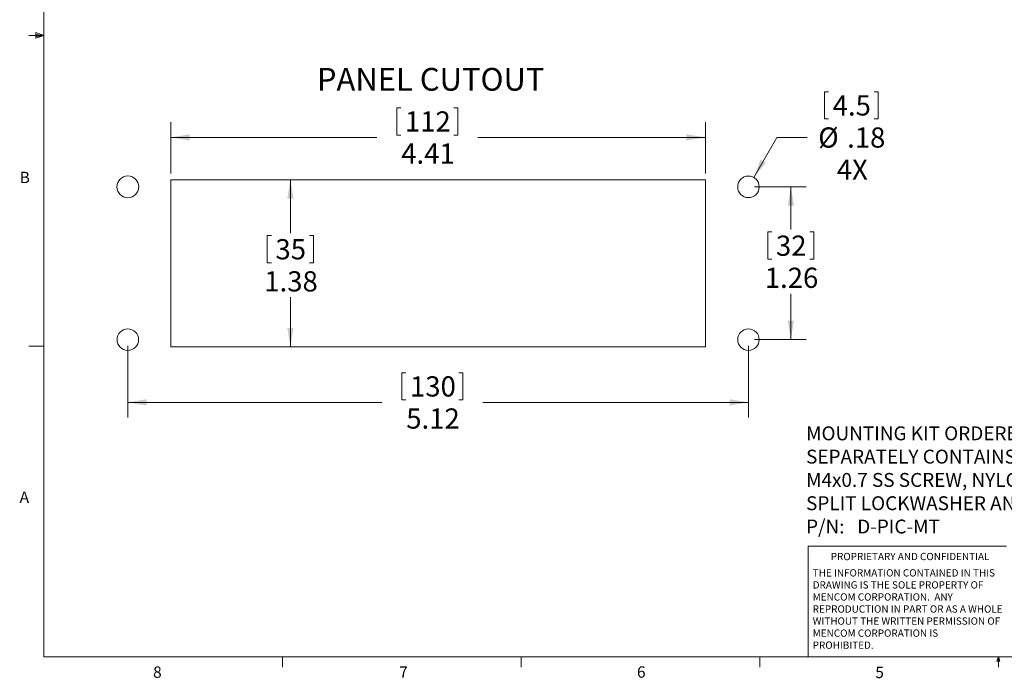
# Model space of a CAD drawing. Units: inches. Extents: x 0.4 to 16.6, y 0.2 to 10.8.
# Drawn here: x 0.4 to 8.5, y 0.2 to 5.6 of the extents above; entities that cross this region are included whole.
import ezdxf

# ---------------------------------------------------------------- set-up
doc = ezdxf.new("R2010")
doc.units = ezdxf.units.IN
doc.header["$MEASUREMENT"] = 0
doc.layers.add('FORMAT', color=7, linetype='Continuous')
doc.styles.add('SLDTEXTSTYLE0', font='TXT', dxfattribs={"width": 0.75})
doc.styles.add('SLDTEXTSTYLE1', font='TXT', dxfattribs={"width": 0.7})
doc.dimstyles.new('SLDDIMSTYLE0', dxfattribs={"dimtxt": 0.166667, "dimasz": 0.156, "dimexe": 0, "dimexo": 0.0625, "dimgap": 0.041667, "dimtad": 0, "dimtih": 1, "dimtoh": 1, "dimrnd": 1e-09, "dimzin": 12, "dimdsep": 46, "dimtxsty": 'SLDTEXTSTYLE0', "dimsah": 1, "dimcen": 0.09, "dimadec": 0, "dimazin": 3, "dimtfac": 1, "dimtofl": 0, "dimtmove": 0, "dimatfit": 3, "dimfxl": 0, "dimfrac": 2, "dimtolj": 1, "dimtzin": 12, "dimarcsym": 0})
doc.dimstyles.new('SLDDIMSTYLE1', dxfattribs={"dimtxt": 0.166667, "dimasz": 0.156, "dimexe": 0, "dimexo": 0.0625, "dimgap": 0.041667, "dimtad": 0, "dimtih": 1, "dimtoh": 1, "dimrnd": 1e-09, "dimzin": 12, "dimdsep": 46, "dimtxsty": 'SLDTEXTSTYLE0', "dimsah": 1, "dimcen": 0, "dimadec": 0, "dimazin": 3, "dimtfac": 1, "dimtofl": 0, "dimtmove": 0, "dimatfit": 3, "dimfxl": 0, "dimfrac": 2, "dimtolj": 1, "dimtzin": 12, "dimarcsym": 0})

# ---------------------------------------------------------------- blocks, each defined once
blk = doc.blocks.new('_D')
at = {"color": 7, "linetype": 'Continuous', "lineweight": 18}
for p, q in [((1.7238, 4.3276), (2.7845, 4.3276)), ((2.6595, 4.3276), (2.6595, 3.8871)), ((2.4689, 3.8672), (2.4689, 3.6422)), ((2.4689, 3.8672), (2.5027, 3.8672)), ((2.8502, 3.8672), (2.8164, 3.8672)), ((2.8502, 3.8672), (2.8502, 3.6422)), ((2.4689, 3.6422), (2.5027, 3.6422)), ((2.8502, 3.6422), (2.8164, 3.6422)), ((2.6595, 2.9497), (2.6595, 3.3577)), ((1.7238, 2.9497), (2.7845, 2.9497))]:
    blk.add_line(p, q, dxfattribs=at)
for points in [[(2.6595, 4.3276), (2.6335, 4.1716), (2.6855, 4.1716)], [(2.6595, 2.9497), (2.6855, 3.1057), (2.6335, 3.1057)]]:
    blk.add_solid(points, dxfattribs=at)
at = {"color": 7, "linetype": 'Continuous', "lineweight": 18, "char_height": 0.16667, "attachment_point": 1, "style": 'SLDTEXTSTYLE0'}
for s, insert in [('35', (2.5364, 3.8372)), ('1.38', (2.4442, 3.5725))]:
    blk.add_mtext(s, dxfattribs=dict(at, insert=insert))
blk = doc.blocks.new('_D_1')
at = {"color": 7, "linetype": 'Continuous', "lineweight": 18}
for p, q in [((3.5367, 4.9212), (3.5367, 4.6962)), ((3.5367, 4.9212), (3.5704, 4.9212)), ((4.0411, 4.9212), (4.0073, 4.9212)), ((4.0411, 4.9212), (4.0411, 4.6962)), ((1.6738, 4.3776), (1.6738, 4.8013)), ((6.0832, 4.3776), (6.0832, 4.8013)), ((1.6738, 4.6763), (3.3728, 4.6763)), ((3.5367, 4.6962), (3.5704, 4.6962)), ((4.0411, 4.6962), (4.0073, 4.6962)), ((6.0832, 4.6763), (4.2049, 4.6763))]:
    blk.add_line(p, q, dxfattribs=at)
for points in [[(1.6738, 4.6763), (1.8298, 4.6503), (1.8298, 4.7023)], [(6.0832, 4.6763), (5.9272, 4.7023), (5.9272, 4.6503)]]:
    blk.add_solid(points, dxfattribs=at)
at = {"color": 7, "linetype": 'Continuous', "lineweight": 18, "char_height": 0.16667, "attachment_point": 1, "style": 'SLDTEXTSTYLE0'}
for s, insert in [('112', (3.6042, 4.8912)), ('4.41', (3.5735, 4.6264))]:
    blk.add_mtext(s, dxfattribs=dict(at, insert=insert))
blk = doc.blocks.new('_D_2')
at = {"color": 7, "linetype": 'Continuous', "lineweight": 18}
for p, q in [((6.4885, 4.2687), (6.9135, 4.2687)), ((6.7885, 4.2687), (6.7885, 3.9165)), ((6.5979, 3.8967), (6.5979, 3.6717)), ((6.5979, 3.8967), (6.6316, 3.8967)), ((6.9791, 3.8967), (6.9454, 3.8967)), ((6.9791, 3.8967), (6.9791, 3.6717)), ((6.5979, 3.6717), (6.6316, 3.6717)), ((6.9791, 3.6717), (6.9454, 3.6717)), ((6.7885, 3.0087), (6.7885, 3.3871)), ((6.4885, 3.0087), (6.9135, 3.0087))]:
    blk.add_line(p, q, dxfattribs=at)
for points in [[(6.7885, 4.2687), (6.7625, 4.1127), (6.8145, 4.1127)], [(6.7885, 3.0087), (6.8145, 3.1647), (6.7625, 3.1647)]]:
    blk.add_solid(points, dxfattribs=at)
at = {"color": 7, "linetype": 'Continuous', "lineweight": 18, "char_height": 0.16667, "attachment_point": 1, "style": 'SLDTEXTSTYLE0'}
for s, insert in [('32', (6.6654, 3.8667)), ('1.26', (6.5731, 3.602))]:
    blk.add_mtext(s, dxfattribs=dict(at, insert=insert))
blk = doc.blocks.new('_D_3')
at = {"color": 7, "linetype": 'Continuous', "lineweight": 18}
for p, q in [((1.3185, 2.9587), (1.3185, 2.366)), ((6.4385, 2.9587), (6.4385, 2.366)), ((3.5788, 2.7359), (3.5788, 2.5109)), ((3.5788, 2.7359), (3.6125, 2.7359)), ((4.0831, 2.7359), (4.0494, 2.7359)), ((4.0831, 2.7359), (4.0831, 2.5109)), ((1.3185, 2.491), (3.4149, 2.491)), ((3.5788, 2.5109), (3.6125, 2.5109)), ((4.0831, 2.5109), (4.0494, 2.5109)), ((6.4385, 2.491), (4.247, 2.491))]:
    blk.add_line(p, q, dxfattribs=at)
for points in [[(1.3185, 2.491), (1.4745, 2.465), (1.4745, 2.517)], [(6.4385, 2.491), (6.2825, 2.517), (6.2825, 2.465)]]:
    blk.add_solid(points, dxfattribs=at)
at = {"color": 7, "linetype": 'Continuous', "lineweight": 18, "char_height": 0.16667, "attachment_point": 1, "style": 'SLDTEXTSTYLE0'}
for s, insert in [('130', (3.6463, 2.7059)), ('5.12', (3.6156, 2.4412))]:
    blk.add_mtext(s, dxfattribs=dict(at, insert=insert))
blk = doc.blocks.new('_D_4')
at = {"color": 7, "linetype": 'Continuous', "lineweight": 18}
for p, q in [((7.0658, 5.0535), (7.0658, 4.8285)), ((7.0658, 5.0535), (7.0995, 5.0535)), ((7.5085, 5.0535), (7.4747, 5.0535)), ((7.5085, 5.0535), (7.5085, 4.8285)), ((7.0658, 4.8285), (7.0995, 4.8285)), ((7.5085, 4.8285), (7.4747, 4.8285)), ((6.4826, 4.3455), (6.6725, 4.6763)), ((6.6725, 4.6763), (6.9225, 4.6763))]:
    blk.add_line(p, q, dxfattribs=at)
blk.add_solid([(6.4826, 4.3455), (6.5828, 4.4678), (6.5377, 4.4937)], dxfattribs=at)
at = {"color": 7, "linetype": 'Continuous', "lineweight": 18, "char_height": 0.16667, "attachment_point": 1, "style": 'SLDTEXTSTYLE0'}
for s, insert in [('4.5', (7.1333, 5.0235)), ('%%c', (7.0142, 4.7588)), ('.18', (7.2524, 4.7588)), ('4X', (7.167, 4.4941))]:
    blk.add_mtext(s, dxfattribs=dict(at, insert=insert))
blk = doc.blocks.new('SW_NOTE_0')
at = {"layer": 'FORMAT', "color": 0, "char_height": 0.114583, "attachment_point": 1}
for s, insert, style in [('MOUNTING KIT ORDERED', (0, 0.1477), 'SLDTEXTSTYLE0'), ('SEPARATELY CONTAINS', (0, -0.0444), 'SLDTEXTSTYLE0'), ('M4x0.7 SS SCREW, NYLON WASHER,', (0, -0.2366), 'SLDTEXTSTYLE0'), ('SPLIT LOCKWASHER AND M4 NUT', (0, -0.4287), 'SLDTEXTSTYLE0'), ('P/N:   D-PIC-MT', (0, -0.6209), 'SLDTEXTSTYLE1')]:
    blk.add_mtext(s, dxfattribs=dict(at, insert=insert, style=style))
blk = doc.blocks.new('SW_NOTE_2')
at = {"color": 0, "linetype": 'Continuous', "lineweight": 0, "char_height": 0.06, "attachment_point": 1, "style": 'SLDTEXTSTYLE0'}
for s, insert in [('THE INFORMATION CONTAINED IN THIS', (0, 0.0773)), ('DRAWING IS THE SOLE PROPERTY OF', (0, -0.022)), ('MENCOM CORPORATION.  ANY', (0, -0.1214)), ('REPRODUCTION IN PART OR AS A WHOLE', (0, -0.2208)), ('WITHOUT THE WRITTEN PERMISSION OF', (0, -0.3201)), ('MENCOM CORPORATION IS', (0, -0.4195)), ('PROHIBITED.', (0, -0.5189))]:
    blk.add_mtext(s, dxfattribs=dict(at, insert=insert))

msp = doc.modelspace()

# ---------------------------------------------------------------- linework, layer by layer
at = {"color": 7, "linetype": 'Continuous', "lineweight": 18}
for p, q in [((0.6263, 10.6421), (0.6263, 0.3921)), ((0.5591, 5.5411), (0.5591, 5.4945)), ((0.6263, 5.5171), (0.5591, 5.5411)), ((0.6263, 5.5171), (0.5591, 5.5261)), ((0.6263, 5.5171), (0.5013, 5.5171)), ((0.6263, 5.5171), (0.5591, 5.5068)), ((0.6263, 5.5171), (0.5591, 5.4945)), ((1.6738, 4.3276), (1.6738, 2.9497)), ((6.0832, 4.3276), (1.6738, 4.3276)), ((6.0832, 2.9497), (6.0832, 4.3276)), ((0.6263, 2.9546), (0.5013, 2.9546)), ((1.6738, 2.9497), (6.0832, 2.9497)), ((6.9301, 0.3921), (6.9301, 1.3064)), ((8.5674, 1.3064), (6.9301, 1.3064)), ((16.3763, 0.3921), (0.6263, 0.3921)), ((2.5948, 0.3921), (2.5948, 0.3073)), ((4.5635, 0.3921), (4.5635, 0.3073)), ((6.5323, 0.3921), (6.5323, 0.3073)), ((8.4878, 0.3575), (8.501, 0.3921)), ((8.5136, 0.3575), (8.4878, 0.3575)), ((8.501, 0.3921), (8.501, 0.3073)), ((8.501, 0.3921), (8.5136, 0.3575))]:
    msp.add_line(p, q, dxfattribs=at)
at = {"color": 8, "linetype": 'Continuous', "lineweight": 18}
for centre, radius in [((1.3185, 4.2687), 0.09), ((1.3185, 3.0087), 0.0886)]:
    msp.add_circle(centre, radius, dxfattribs=at)
at = {"color": 7, "linetype": 'Continuous', "lineweight": 18}
for centre in [(6.4385, 4.2687), (6.4385, 3.0087)]:
    msp.add_circle(centre, 0.0886, dxfattribs=at)

# ---------------------------------------------------------------- block references
at = {"color": 7, "linetype": 'Continuous', "lineweight": 0}
msp.add_blockref('SW_NOTE_2', (6.9689, 1.0375), dxfattribs=at)
at = {"layer": 'FORMAT', "color": 7}
msp.add_blockref('SW_NOTE_0', (6.9141, 2.1452), dxfattribs=at)

# ---------------------------------------------------------------- texts
at = {"color": 7, "linetype": 'Continuous', "lineweight": 0, "attachment_point": 1, "style": 'SLDTEXTSTYLE0'}
for s, insert, char_height in [('PANEL CUTOUT', (2.8781, 5.2494), 0.1875), ('B', (0.4264, 4.3932), 0.0937), ('A', (0.426, 1.7559), 0.0937), ('PROPRIETARY AND CONFIDENTIAL', (7.1176, 1.2497), 0.06), ('8', (1.5268, 0.313), 0.0937), ('7', (3.5574, 0.3133), 0.0937), ('6', (5.5188, 0.3137), 0.0937), ('5', (7.4851, 0.3106), 0.0937)]:
    msp.add_mtext(s, dxfattribs=dict(at, insert=insert, char_height=char_height))

# ---------------------------------------------------------------- dimensions: what is measured, and where the dimension line sits
at = {"color": 7, "linetype": 'Continuous', "lineweight": 18}
dim = msp.add_diameter_dim_2p(p1=(6.3944, 4.1918), p2=(6.4826, 4.3455), text='<>\\P4X', dimstyle='SLDDIMSTYLE1', dxfattribs=at)
dim.commit()
dim.dimension.update_dxf_attribs({"geometry": '_D_4', "text_midpoint": (7.2739, 4.6763), "dimtype": 163})
for base, p1, p2, angle, picture, middle in [((1.6738, 4.6763), (6.0832, 4.3276), (1.6738, 4.3276), 0, '_D_1', (3.7889, 4.6763)), ((2.6595, 2.9497), (1.6738, 4.3276), (1.6738, 2.9497), 90, '_D', (2.6595, 3.6224)), ((6.7885, 3.0087), (6.4385, 4.2687), (6.4385, 3.0087), 90, '_D_2', (6.7885, 3.6518))]:
    dim = msp.add_linear_dim(base=base, p1=p1, p2=p2, angle=angle, dimstyle='SLDDIMSTYLE0', dxfattribs=at)
    dim.commit()
    dim.dimension.update_dxf_attribs({"geometry": picture, "text_midpoint": middle, "dimtype": 160})
dim = msp.add_linear_dim(base=(1.3185, 2.491), p1=(6.4385, 3.0087), p2=(1.3185, 3.0087), dimstyle='SLDDIMSTYLE0', dxfattribs=at)
dim.commit()
dim.dimension.update_dxf_attribs({"geometry": '_D_3', "text_midpoint": (3.8309, 2.491), "dimtype": 160})

doc.saveas('drawing.dxf')
